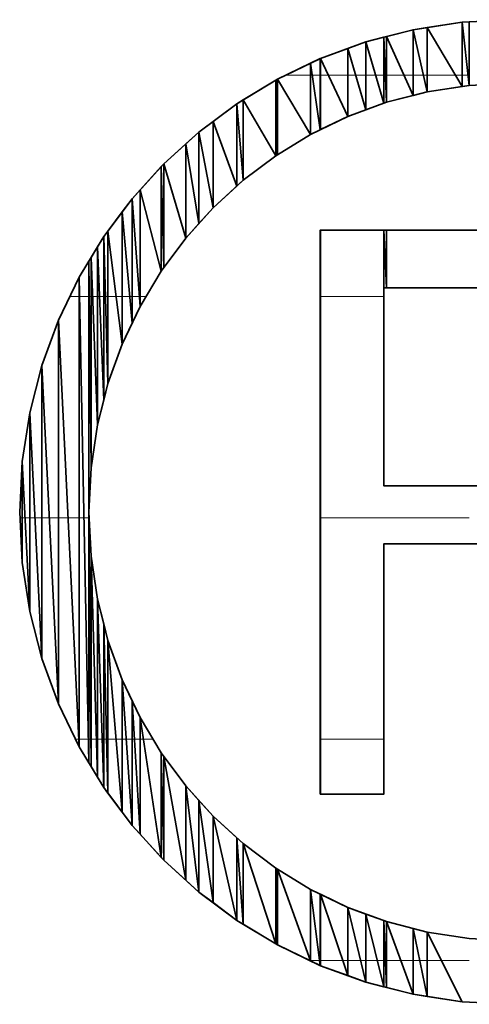
# Model space of a CAD drawing. Units: millimetres. Extents: x 59 to 11996, y 24 to 8424.
# Drawn here: x 8877 to 8891, y 370 to 401 of the extents above; entities that cross this region are included whole.
import ezdxf

# ---------------------------------------------------------------- set-up
doc = ezdxf.new("R2010")
doc.units = ezdxf.units.MM
doc.header["$MEASUREMENT"] = 0
doc.layers.add('(1) Shape lines', color=7, linetype='Continuous', lineweight=35)
doc.layers.add('(9) Sheet', color=7, linetype='Continuous', lineweight=35)

# ---------------------------------------------------------------- blocks, each defined once
blk = doc.blocks.new('HATCH_1392_57d5a7fe-4467-443d-8ab3-4a61f87da753')
at = {"layer": '(1) Shape lines', "color": 0, "lineweight": 9}
blk.add_line((8876.999, 385), (8876.928, 385), dxfattribs=at)
blk = doc.blocks.new('HATCH_1395_92eea644-c1e9-41ce-a518-7a7143fd218b')
at = {"layer": '(1) Shape lines', "color": 0, "lineweight": 9}
blk.add_line((8877.087, 385), (8876.999, 385), dxfattribs=at)
blk = doc.blocks.new('HATCH_1396_78d6d175-173d-497e-8ce2-b581fae769a6')
at = {"layer": '(1) Shape lines', "color": 0, "lineweight": 9}
blk.add_line((8877.234, 385), (8877.087, 385), dxfattribs=at)
blk = doc.blocks.new('HATCH_1399_3e19f17b-d4cf-4cca-8ca2-fceeac3ecf48')
at = {"layer": '(1) Shape lines', "color": 0, "lineweight": 9}
blk.add_line((8877.398, 385), (8877.234, 385), dxfattribs=at)
blk = doc.blocks.new('HATCH_1400_5052fad3-3413-44cc-ac1a-9b94c56aa58a')
at = {"layer": '(1) Shape lines', "color": 0, "lineweight": 9}
blk.add_line((8877.617, 385), (8877.398, 385), dxfattribs=at)
blk = doc.blocks.new('HATCH_1403_95367d01-902a-4120-a513-fc0badb350a5')
at = {"layer": '(1) Shape lines', "color": 0, "lineweight": 9}
blk.add_line((8877.853, 385), (8877.617, 385), dxfattribs=at)
blk = doc.blocks.new('HATCH_1404_22d2e49a-fae8-48f9-92ca-a1f39de4cb47')
at = {"layer": '(1) Shape lines', "color": 0, "lineweight": 9}
blk.add_line((8878.14, 385), (8877.853, 385), dxfattribs=at)
blk = doc.blocks.new('HATCH_1407_243114fa-8d89-49de-b8a7-c376fe735fa0')
at = {"layer": '(1) Shape lines', "color": 0, "lineweight": 9}
for p, q in [((8878.443, 385), (8878.14, 385)), ((8878.783, 378), (8878.679, 378))]:
    blk.add_line(p, q, dxfattribs=at)
blk = doc.blocks.new('HATCH_1408_97bf9c6c-2263-4f2c-b494-8520dc9586b9')
at = {"layer": '(1) Shape lines', "color": 0, "lineweight": 9}
for p, q in [((8878.794, 392), (8878.499, 392)), ((8878.794, 385), (8878.443, 385)), ((8878.794, 378), (8878.783, 378))]:
    blk.add_line(p, q, dxfattribs=at)
blk = doc.blocks.new('HATCH_1411_455ba635-4d5b-4496-9df1-3a2a49dd7c90')
at = {"layer": '(1) Shape lines', "color": 0, "lineweight": 9}
for p, q in [((8878.807, 392), (8878.794, 392)), ((8878.948, 385), (8878.794, 385)), ((8879.088, 378), (8878.794, 378))]:
    blk.add_line(p, q, dxfattribs=at)
blk = doc.blocks.new('HATCH_1412_3801ab4c-c44a-4126-b2c0-7100c5538250')
at = {"layer": '(1) Shape lines', "color": 0, "lineweight": 9}
for p, q in [((8879.103, 392), (8878.807, 392)), ((8879.103, 385), (8878.948, 385)), ((8879.103, 378), (8879.088, 378))]:
    blk.add_line(p, q, dxfattribs=at)
blk = doc.blocks.new('HATCH_1413_6a37f7bd-c485-4d9d-aaa7-8a2578bbc505')
at = {"layer": '(1) Shape lines', "color": 0, "lineweight": 9}
for p, q in [((8879.105, 385), (8879.103, 385)), ((8879.165, 378), (8879.103, 378))]:
    blk.add_line(p, q, dxfattribs=at)
blk = doc.blocks.new('HATCH_1414_2bfc4144-3004-463e-afbc-8e616415f385')
at = {"layer": '(1) Shape lines', "color": 0, "lineweight": 9}
for p, q in [((8879.113, 385), (8879.105, 385)), ((8879.172, 378), (8879.165, 378))]:
    blk.add_line(p, q, dxfattribs=at)
blk = doc.blocks.new('HATCH_1415_649bed82-89c2-4af5-aded-f8e6dc83d7b8')
at = {"layer": '(1) Shape lines', "color": 0, "lineweight": 9}
blk.add_line((8879.115, 392), (8879.103, 392), dxfattribs=at)
blk = doc.blocks.new('HATCH_1416_49e65ee3-ece4-4370-a6f1-9ee9f2c83a38')
at = {"layer": '(1) Shape lines', "color": 0, "lineweight": 9}
blk.add_line((8879.172, 392), (8879.115, 392), dxfattribs=at)
blk = doc.blocks.new('HATCH_1421_e0309e75-c6b8-49bd-a9de-bdb17f65c607')
at = {"layer": '(1) Shape lines', "color": 0, "lineweight": 9}
blk.add_line((8879.341, 378), (8879.172, 378), dxfattribs=at)
blk = doc.blocks.new('HATCH_1422_2d20a309-a41b-4863-83b0-dae88d4ad451')
at = {"layer": '(1) Shape lines', "color": 0, "lineweight": 9}
blk.add_line((8879.375, 378), (8879.341, 378), dxfattribs=at)
blk = doc.blocks.new('HATCH_1423_d23fce61-dcb9-4b03-b164-cdc0a7e99c69')
at = {"layer": '(1) Shape lines', "color": 0, "lineweight": 9}
blk.add_line((8879.22, 392), (8879.172, 392), dxfattribs=at)
blk = doc.blocks.new('HATCH_1424_d85f6343-3e26-41cb-b88e-3984cd8f263e')
at = {"layer": '(1) Shape lines', "color": 0, "lineweight": 9}
blk.add_line((8879.375, 392), (8879.22, 392), dxfattribs=at)
blk = doc.blocks.new('HATCH_1429_ba7e4419-bc3b-4981-9bc6-1fe6d5a1d3a1')
at = {"layer": '(1) Shape lines', "color": 0, "lineweight": 9}
blk.add_line((8879.523, 378), (8879.375, 378), dxfattribs=at)
blk = doc.blocks.new('HATCH_1430_33badc9b-507e-40f5-8d94-6c8b00d55b76')
at = {"layer": '(1) Shape lines', "color": 0, "lineweight": 9}
blk.add_line((8879.573, 378), (8879.523, 378), dxfattribs=at)
blk = doc.blocks.new('HATCH_1431_a3a899c5-c122-4829-8c22-637cd8a54a83')
at = {"layer": '(1) Shape lines', "color": 0, "lineweight": 9}
blk.add_line((8879.44, 392), (8879.375, 392), dxfattribs=at)
blk = doc.blocks.new('HATCH_1432_12ca2e7c-6bb6-4e10-8a9c-ba36cebbd63c')
at = {"layer": '(1) Shape lines', "color": 0, "lineweight": 9}
blk.add_line((8879.573, 392), (8879.44, 392), dxfattribs=at)
blk = doc.blocks.new('HATCH_1437_096ae6f4-1976-4c3b-8170-5014ad9dee6c')
at = {"layer": '(1) Shape lines', "color": 0, "lineweight": 9}
blk.add_line((8879.663, 378), (8879.573, 378), dxfattribs=at)
blk = doc.blocks.new('HATCH_1438_220b5a74-34ea-4120-854f-1975f7a3b213')
at = {"layer": '(1) Shape lines', "color": 0, "lineweight": 9}
blk.add_line((8879.705, 378), (8879.663, 378), dxfattribs=at)
blk = doc.blocks.new('HATCH_1439_3ae0ba29-339e-4bba-a398-90a7d4326840')
at = {"layer": '(1) Shape lines', "color": 0, "lineweight": 9}
blk.add_line((8879.627, 392), (8879.573, 392), dxfattribs=at)
blk = doc.blocks.new('HATCH_1440_cb0e9b19-9555-4163-8b70-85403ccd47d5')
at = {"layer": '(1) Shape lines', "color": 0, "lineweight": 9}
blk.add_line((8879.705, 392), (8879.627, 392), dxfattribs=at)
blk = doc.blocks.new('HATCH_1445_eaa05bb3-fbe8-4e6b-9383-4284f6b26da3')
at = {"layer": '(1) Shape lines', "color": 0, "lineweight": 9}
blk.add_line((8879.965, 378), (8879.705, 378), dxfattribs=at)
blk = doc.blocks.new('HATCH_1446_f871c5aa-2c57-424e-924d-1ec7dbcfc3f5')
at = {"layer": '(1) Shape lines', "color": 0, "lineweight": 9}
blk.add_line((8880.156, 378), (8879.965, 378), dxfattribs=at)
blk = doc.blocks.new('HATCH_1447_668aae42-a3f3-41f4-aabc-d9c01281e4c2')
at = {"layer": '(1) Shape lines', "color": 0, "lineweight": 9}
blk.add_line((8879.967, 392), (8879.705, 392), dxfattribs=at)
blk = doc.blocks.new('HATCH_1448_a24250dc-3132-4475-bf8b-cd89acd85c72')
at = {"layer": '(1) Shape lines', "color": 0, "lineweight": 9}
blk.add_line((8880.156, 392), (8879.967, 392), dxfattribs=at)
blk = doc.blocks.new('HATCH_1453_c41cfad7-162f-482a-a7d8-a31581620fdf')
at = {"layer": '(1) Shape lines', "color": 0, "lineweight": 9}
blk.add_line((8880.283, 378), (8880.156, 378), dxfattribs=at)
blk = doc.blocks.new('HATCH_1454_24784bc2-4b6e-49a1-9c90-6d4d057f3ae8')
at = {"layer": '(1) Shape lines', "color": 0, "lineweight": 9}
blk.add_line((8880.469, 378), (8880.283, 378), dxfattribs=at)
blk = doc.blocks.new('HATCH_1455_a1c19a8e-80f9-479f-b8ee-95b55894b81f')
at = {"layer": '(1) Shape lines', "color": 0, "lineweight": 9}
blk.add_line((8880.394, 392), (8880.156, 392), dxfattribs=at)
blk = doc.blocks.new('HATCH_1456_8d26b3f4-94f8-46cc-9857-1ada715407cb')
at = {"layer": '(1) Shape lines', "color": 0, "lineweight": 9}
blk.add_line((8880.469, 392), (8880.394, 392), dxfattribs=at)
blk = doc.blocks.new('HATCH_1461_88d7126b-fcbf-4df6-9d23-a7122d33773e')
at = {"layer": '(1) Shape lines', "color": 0, "lineweight": 9}
blk.add_line((8880.541, 378), (8880.469, 378), dxfattribs=at)
blk = doc.blocks.new('HATCH_1462_7ae97dcf-3327-4f3c-b4b5-05510301cbe0')
at = {"layer": '(1) Shape lines', "color": 0, "lineweight": 9}
blk.add_line((8880.719, 378), (8880.541, 378), dxfattribs=at)
blk = doc.blocks.new('HATCH_1463_6e08906d-c761-4c0e-8055-8f31a8b4f2f6')
at = {"layer": '(1) Shape lines', "color": 0, "lineweight": 9}
blk.add_line((8880.696, 392), (8880.469, 392), dxfattribs=at)
blk = doc.blocks.new('HATCH_1464_b5bc5017-28da-465c-bd4b-5e89be2a823c')
at = {"layer": '(1) Shape lines', "color": 0, "lineweight": 9}
blk.add_line((8880.719, 392), (8880.696, 392), dxfattribs=at)
blk = doc.blocks.new('HATCH_1469_61525f83-fd55-4436-b83b-c185cb49607b')
at = {"layer": '(1) Shape lines', "color": 0, "lineweight": 9}
blk.add_line((8880.824, 378), (8880.719, 378), dxfattribs=at)
blk = doc.blocks.new('HATCH_1470_dd958ce8-9ee2-4b27-a12b-132670f6172b')
at = {"layer": '(1) Shape lines', "color": 0, "lineweight": 9}
blk.add_line((8881.133, 378), (8880.824, 378), dxfattribs=at)
blk = doc.blocks.new('HATCH_1471_764c9ecd-ebda-40ec-af9a-bf4fedfe0166')
at = {"layer": '(1) Shape lines', "color": 0, "lineweight": 9}
blk.add_line((8880.907, 392), (8880.719, 392), dxfattribs=at)
blk = doc.blocks.new('HATCH_1541_98bdc139-cebd-428d-b17c-1c16e7a45501')
at = {"layer": '(1) Shape lines', "color": 0, "lineweight": 9}
blk.add_line((8886.106, 371), (8886.089, 371), dxfattribs=at)
blk = doc.blocks.new('HATCH_1542_43eb3bcd-b0b0-4703-a96b-c95e1b915ccf')
at = {"layer": '(1) Shape lines', "color": 0, "lineweight": 9}
blk.add_line((8886.109, 371), (8886.106, 371), dxfattribs=at)
blk = doc.blocks.new('HATCH_1544_c01d35de-9630-4c45-9c27-0a8c6c93a78f')
at = {"layer": '(1) Shape lines', "color": 0, "lineweight": 9}
blk.add_line((8886.109, 399), (8885.309, 399), dxfattribs=at)
blk = doc.blocks.new('HATCH_1549_3e7b1026-b5bc-4cd4-a840-8c7b865df2de')
at = {"layer": '(1) Shape lines', "color": 0, "lineweight": 9}
blk.add_line((8886.391, 371), (8886.109, 371), dxfattribs=at)
blk = doc.blocks.new('HATCH_1550_408e5af0-194d-4def-8268-390d08d647e5')
at = {"layer": '(1) Shape lines', "color": 0, "lineweight": 9}
blk.add_line((8886.41, 371), (8886.391, 371), dxfattribs=at)
blk = doc.blocks.new('HATCH_1551_b0f4b9c4-ea69-412b-8564-aafe18438a59')
at = {"layer": '(1) Shape lines', "color": 0, "lineweight": 9}
blk.add_line((8886.164, 399), (8886.109, 399), dxfattribs=at)
blk = doc.blocks.new('HATCH_1552_831357f1-40d4-43ae-9a3c-9143dcc3be49')
at = {"layer": '(1) Shape lines', "color": 0, "lineweight": 9}
blk.add_line((8886.41, 399), (8886.164, 399), dxfattribs=at)
blk = doc.blocks.new('HATCH_1553_365950eb-f1e9-47b8-a7f0-242b94093010')
at = {"layer": '(1) Shape lines', "color": 0, "lineweight": 9}
blk.add_line((8886.42, 371), (8886.41, 371), dxfattribs=at)
blk = doc.blocks.new('HATCH_1554_409ef9c1-a1cb-4df2-b89c-88fc2e57dabc')
at = {"layer": '(1) Shape lines', "color": 0, "lineweight": 9}
blk.add_line((8886.421, 371), (8886.42, 371), dxfattribs=at)
blk = doc.blocks.new('HATCH_1555_8ba9b1ae-2799-4afc-807e-7a78d0fa02ba')
at = {"layer": '(1) Shape lines', "color": 0, "lineweight": 9}
for p, q in [((8886.412, 392), (8886.41, 392)), ((8886.416, 385), (8886.41, 385)), ((8886.42, 378), (8886.41, 378))]:
    blk.add_line(p, q, dxfattribs=at)
blk = doc.blocks.new('HATCH_1556_27e1d132-8aea-4fbd-a8ca-81d3e6e414b5')
at = {"layer": '(1) Shape lines', "color": 0, "lineweight": 9}
for p, q in [((8886.421, 392), (8886.412, 392)), ((8886.421, 385), (8886.416, 385)), ((8886.421, 378), (8886.42, 378))]:
    blk.add_line(p, q, dxfattribs=at)
blk = doc.blocks.new('HATCH_1557_984a81a3-4227-42b3-98e6-5e4284460559')
at = {"layer": '(1) Shape lines', "color": 0, "lineweight": 9}
blk.add_line((8886.413, 399), (8886.41, 399), dxfattribs=at)
blk = doc.blocks.new('HATCH_1558_e3280db1-0341-4866-8fbe-ec896cec88fe')
at = {"layer": '(1) Shape lines', "color": 0, "lineweight": 9}
blk.add_line((8886.421, 399), (8886.413, 399), dxfattribs=at)
blk = doc.blocks.new('HATCH_1565_6adeb923-bc9f-4c3e-a40b-3e67627b1dd1')
at = {"layer": '(1) Shape lines', "color": 0, "lineweight": 9}
blk.add_line((8887.121, 371), (8886.421, 371), dxfattribs=at)
blk = doc.blocks.new('HATCH_1566_23006faa-f86c-430e-86f2-bb159986ff35')
at = {"layer": '(1) Shape lines', "color": 0, "lineweight": 9}
blk.add_line((8887.279, 371), (8887.121, 371), dxfattribs=at)
blk = doc.blocks.new('HATCH_1567_e42ce390-ca9d-4cb1-875b-46f248da19bf')
at = {"layer": '(1) Shape lines', "color": 0, "lineweight": 9}
for p, q in [((8886.522, 392), (8886.421, 392)), ((8886.859, 385), (8886.421, 385)), ((8887.196, 378), (8886.421, 378))]:
    blk.add_line(p, q, dxfattribs=at)
blk = doc.blocks.new('HATCH_1568_f7f5d12f-935b-47a3-a290-01f0fcdf1f36')
at = {"layer": '(1) Shape lines', "color": 0, "lineweight": 9}
for p, q in [((8887.279, 392), (8886.522, 392)), ((8887.279, 385), (8886.859, 385)), ((8887.279, 378), (8887.196, 378))]:
    blk.add_line(p, q, dxfattribs=at)
blk = doc.blocks.new('HATCH_1569_01bd05d9-8aef-474e-b1a9-9b846d5acb9a')
at = {"layer": '(1) Shape lines', "color": 0, "lineweight": 9}
blk.add_line((8886.67, 399), (8886.421, 399), dxfattribs=at)
blk = doc.blocks.new('HATCH_1570_7c898e84-8244-4090-bc10-a34d8c889f82')
at = {"layer": '(1) Shape lines', "color": 0, "lineweight": 9}
blk.add_line((8887.279, 399), (8886.67, 399), dxfattribs=at)
blk = doc.blocks.new('HATCH_1577_ad6bb7bd-b4a7-4462-8744-5ac56b2a1453')
at = {"layer": '(1) Shape lines', "color": 0, "lineweight": 9}
blk.add_line((8887.687, 371), (8887.279, 371), dxfattribs=at)
blk = doc.blocks.new('HATCH_1578_f791139a-ce56-4f30-8b46-76b15b3c2d8e')
at = {"layer": '(1) Shape lines', "color": 0, "lineweight": 9}
blk.add_line((8887.852, 371), (8887.687, 371), dxfattribs=at)
blk = doc.blocks.new('HATCH_1579_aebafc7c-d0b6-4956-9b6e-7b0b0f435dc3')
at = {"layer": '(1) Shape lines', "color": 0, "lineweight": 9}
for p, q in [((8887.347, 392), (8887.279, 392)), ((8887.571, 385), (8887.279, 385)), ((8887.796, 378), (8887.279, 378))]:
    blk.add_line(p, q, dxfattribs=at)
blk = doc.blocks.new('HATCH_1580_ee338b83-3d5c-4450-8226-f59af537b69e')
at = {"layer": '(1) Shape lines', "color": 0, "lineweight": 9}
for p, q in [((8887.852, 392), (8887.347, 392)), ((8887.852, 385), (8887.571, 385)), ((8887.852, 378), (8887.796, 378))]:
    blk.add_line(p, q, dxfattribs=at)
blk = doc.blocks.new('HATCH_1581_eee9ff4f-c6a3-4507-93cb-168acc4bb187')
at = {"layer": '(1) Shape lines', "color": 0, "lineweight": 9}
blk.add_line((8887.529, 399), (8887.279, 399), dxfattribs=at)
blk = doc.blocks.new('HATCH_1582_0276fcdd-1b01-47a5-85f6-f9d316aa0c34')
at = {"layer": '(1) Shape lines', "color": 0, "lineweight": 9}
blk.add_line((8887.852, 399), (8887.529, 399), dxfattribs=at)
blk = doc.blocks.new('HATCH_1589_82a7cdcc-42bd-4ce8-a942-ec7a3e8a112c')
at = {"layer": '(1) Shape lines', "color": 0, "lineweight": 9}
blk.add_line((8888.217, 371), (8887.852, 371), dxfattribs=at)
blk = doc.blocks.new('HATCH_1590_b387002a-e18e-43f9-8824-5a41e4fb6ec7')
at = {"layer": '(1) Shape lines', "color": 0, "lineweight": 9}
blk.add_line((8888.422, 371), (8888.217, 371), dxfattribs=at)
blk = doc.blocks.new('HATCH_1591_9598079b-69d3-47c6-8514-4128ec81a20f')
at = {"layer": '(1) Shape lines', "color": 0, "lineweight": 9}
for p, q in [((8887.919, 392), (8887.852, 392)), ((8888.143, 385), (8887.852, 385)), ((8888.366, 378), (8887.852, 378))]:
    blk.add_line(p, q, dxfattribs=at)
blk = doc.blocks.new('HATCH_1592_95d5be41-b92e-4771-852e-587cb2597048')
at = {"layer": '(1) Shape lines', "color": 0, "lineweight": 9}
for p, q in [((8888.422, 392), (8887.919, 392)), ((8888.422, 385), (8888.143, 385)), ((8888.422, 378), (8888.366, 378))]:
    blk.add_line(p, q, dxfattribs=at)
blk = doc.blocks.new('HATCH_1593_1b46cd67-45b5-4c8b-a339-fe9cea2981e6')
at = {"layer": '(1) Shape lines', "color": 0, "lineweight": 9}
blk.add_line((8888.162, 399), (8887.852, 399), dxfattribs=at)
blk = doc.blocks.new('HATCH_1594_3aa9a7d8-ebb1-4879-99df-7bcbb971d9f1')
at = {"layer": '(1) Shape lines', "color": 0, "lineweight": 9}
blk.add_line((8888.422, 399), (8888.162, 399), dxfattribs=at)
blk = doc.blocks.new('HATCH_1595_b2b66bbf-c6f6-439a-b8f8-8fdab95bcfce')
at = {"layer": '(1) Shape lines', "color": 0, "lineweight": 9}
blk.add_line((8888.474, 371), (8888.422, 371), dxfattribs=at)
blk = doc.blocks.new('HATCH_1596_df57ab35-74cb-491f-8656-0e36e3d6ec24')
at = {"layer": '(1) Shape lines', "color": 0, "lineweight": 9}
blk.add_line((8888.509, 371), (8888.474, 371), dxfattribs=at)
blk = doc.blocks.new('HATCH_1597_a9213bbc-1e0b-45ae-84d8-66f5b7ebbfe7')
at = {"layer": '(1) Shape lines', "color": 0, "lineweight": 9}
blk.add_line((8888.47, 385), (8888.422, 385), dxfattribs=at)
blk = doc.blocks.new('HATCH_1598_4ac3de66-ca49-46b2-bd00-661e3e7bf26a')
at = {"layer": '(1) Shape lines', "color": 0, "lineweight": 9}
blk.add_line((8888.509, 385), (8888.47, 385), dxfattribs=at)
blk = doc.blocks.new('HATCH_1601_92c47896-4b4f-44b9-afe3-71f9ccfb89a5')
at = {"layer": '(1) Shape lines', "color": 0, "lineweight": 9}
blk.add_line((8888.473, 399), (8888.422, 399), dxfattribs=at)
blk = doc.blocks.new('HATCH_1602_b6696e7a-21cc-4de5-8bd2-6be9f60ab2b7')
at = {"layer": '(1) Shape lines', "color": 0, "lineweight": 9}
blk.add_line((8888.509, 399), (8888.473, 399), dxfattribs=at)
blk = doc.blocks.new('HATCH_1611_208ee375-3258-4776-81ee-7e571f2737b5')
at = {"layer": '(1) Shape lines', "color": 0, "lineweight": 9}
blk.add_line((8888.957, 371), (8888.509, 371), dxfattribs=at)
blk = doc.blocks.new('HATCH_1612_d77834bc-90d6-4209-aa53-509ce56ab5aa')
at = {"layer": '(1) Shape lines', "color": 0, "lineweight": 9}
blk.add_line((8889.345, 371), (8888.957, 371), dxfattribs=at)
blk = doc.blocks.new('HATCH_1613_cd2be0e4-53f4-4cdf-aef8-d94916db6fbc')
at = {"layer": '(1) Shape lines', "color": 0, "lineweight": 9}
blk.add_line((8888.972, 385), (8888.509, 385), dxfattribs=at)
blk = doc.blocks.new('HATCH_1614_02f646b8-70b0-4b8b-858a-ac20fef697d9')
at = {"layer": '(1) Shape lines', "color": 0, "lineweight": 9}
blk.add_line((8889.345, 385), (8888.972, 385), dxfattribs=at)
blk = doc.blocks.new('HATCH_1617_23a9d17e-ca2c-425c-a095-426654476407')
at = {"layer": '(1) Shape lines', "color": 0, "lineweight": 9}
blk.add_line((8889.059, 399), (8888.509, 399), dxfattribs=at)
blk = doc.blocks.new('HATCH_1618_85b376c3-60df-49f9-8dc4-c292afead511')
at = {"layer": '(1) Shape lines', "color": 0, "lineweight": 9}
blk.add_line((8889.345, 399), (8889.059, 399), dxfattribs=at)
blk = doc.blocks.new('HATCH_1627_b1508e4d-eeb9-42a1-b31a-42ea2ee7cd2e')
at = {"layer": '(1) Shape lines', "color": 0, "lineweight": 9}
blk.add_line((8889.556, 371), (8889.345, 371), dxfattribs=at)
blk = doc.blocks.new('HATCH_1628_42dfdc3c-c724-4a6e-bdcc-65d5a93558d4')
at = {"layer": '(1) Shape lines', "color": 0, "lineweight": 9}
blk.add_line((8889.791, 371), (8889.556, 371), dxfattribs=at)
blk = doc.blocks.new('HATCH_1629_83abbded-934c-4848-990e-f0b273758b8f')
at = {"layer": '(1) Shape lines', "color": 0, "lineweight": 9}
blk.add_line((8889.592, 385), (8889.345, 385), dxfattribs=at)
blk = doc.blocks.new('HATCH_1630_b16cd853-505d-4344-8873-a202f7d6eef7')
at = {"layer": '(1) Shape lines', "color": 0, "lineweight": 9}
blk.add_line((8889.791, 385), (8889.592, 385), dxfattribs=at)
blk = doc.blocks.new('HATCH_1633_bbf21efa-1e02-49ac-9a07-b88266c01555')
at = {"layer": '(1) Shape lines', "color": 0, "lineweight": 9}
blk.add_line((8889.673, 399), (8889.345, 399), dxfattribs=at)
blk = doc.blocks.new('HATCH_1634_1950223d-4eb8-420d-bc1a-18e7dfb703e6')
at = {"layer": '(1) Shape lines', "color": 0, "lineweight": 9}
blk.add_line((8889.791, 399), (8889.673, 399), dxfattribs=at)
blk = doc.blocks.new('HATCH_1643_8d5d4990-dd54-43a7-9797-2828b629ef4a')
at = {"layer": '(1) Shape lines', "color": 0, "lineweight": 9}
blk.add_line((8890.242, 371), (8889.791, 371), dxfattribs=at)
blk = doc.blocks.new('HATCH_1644_fcfadab0-dc44-41ec-b51f-d3ac13606918')
at = {"layer": '(1) Shape lines', "color": 0, "lineweight": 9}
blk.add_line((8890.893, 371), (8890.242, 371), dxfattribs=at)
blk = doc.blocks.new('HATCH_1645_278cf52c-772c-4b57-9822-ac254faeeaa1')
at = {"layer": '(1) Shape lines', "color": 0, "lineweight": 9}
blk.add_line((8890.402, 385), (8889.791, 385), dxfattribs=at)
blk = doc.blocks.new('HATCH_1646_018d3898-7fc3-42ef-a8f6-503c302f47bf')
at = {"layer": '(1) Shape lines', "color": 0, "lineweight": 9}
blk.add_line((8890.893, 385), (8890.402, 385), dxfattribs=at)
blk = doc.blocks.new('HATCH_1649_d11d3d94-d34f-470d-883c-230b763446c2')
at = {"layer": '(1) Shape lines', "color": 0, "lineweight": 9}
blk.add_line((8890.684, 399), (8889.791, 399), dxfattribs=at)
blk = doc.blocks.new('HATCH_1650_1ede07eb-7046-420f-824b-195a599b1848')
at = {"layer": '(1) Shape lines', "color": 0, "lineweight": 9}
blk.add_line((8890.893, 399), (8890.684, 399), dxfattribs=at)
blk = doc.blocks.new('HATCH_1659_2e512abe-6cdf-4468-aa4f-a984a6df1a87')
at = {"layer": '(1) Shape lines', "color": 0, "lineweight": 9}
blk.add_line((8890.974, 371), (8890.893, 371), dxfattribs=at)
blk = doc.blocks.new('HATCH_1660_9a8dce63-860e-449e-a753-2816c25e3c5a')
at = {"layer": '(1) Shape lines', "color": 0, "lineweight": 9}
blk.add_line((8891.12, 371), (8890.974, 371), dxfattribs=at)
blk = doc.blocks.new('HATCH_1661_67d58a89-67a9-4035-9993-2524c54845c3')
at = {"layer": '(1) Shape lines', "color": 0, "lineweight": 9}
blk.add_line((8891.019, 385), (8890.893, 385), dxfattribs=at)
blk = doc.blocks.new('HATCH_1662_31b59a38-0774-46e0-8d5c-144d2db3124d')
at = {"layer": '(1) Shape lines', "color": 0, "lineweight": 9}
blk.add_line((8891.12, 385), (8891.019, 385), dxfattribs=at)
blk = doc.blocks.new('HATCH_1665_ae4d8c7e-465e-45e9-af85-96a181ffe7be')
at = {"layer": '(1) Shape lines', "color": 0, "lineweight": 9}
blk.add_line((8891.083, 399), (8890.893, 399), dxfattribs=at)
blk = doc.blocks.new('HATCH_1666_e0d945c5-ac8d-40e7-b257-3e1fb615da26')
at = {"layer": '(1) Shape lines', "color": 0, "lineweight": 9}
blk.add_line((8891.12, 399), (8891.083, 399), dxfattribs=at)
blk = doc.blocks.new('GROUP_0_9d86d7f2-e05a-43ea-9f06-0863f5304fae')
at = {"layer": '(9) Sheet', "color": 7, "linetype": 'Continuous', "lineweight": 35, "ltscale": 20}
for points in [[(8892.488, 400.757), (8890.893, 400.677), (8889.345, 400.441), (8887.852, 400.058), (8886.421, 399.535), (8885.059, 398.88), (8883.776, 398.101), (8882.578, 397.205), (8881.473, 396.201), (8880.469, 395.096), (8879.573, 393.898), (8878.794, 392.614), (8878.14, 391.253), (8877.617, 389.822), (8877.234, 388.329), (8876.999, 386.782), (8876.918, 385.188), (8876.999, 383.594), (8877.234, 382.046), (8877.617, 380.552), (8878.14, 379.121), (8878.794, 377.76), (8879.573, 376.476), (8880.469, 375.278), (8881.473, 374.173), (8882.578, 373.169), (8883.776, 372.274), (8885.059, 371.495), (8886.421, 370.84), (8887.852, 370.318), (8889.345, 369.935), (8890.893, 369.699), (8892.488, 369.619)], [(8892.488, 371.63), (8891.12, 371.699), (8889.791, 371.902), (8888.509, 372.233), (8887.279, 372.684), (8886.109, 373.25), (8885.006, 373.925), (8883.975, 374.7), (8883.025, 375.571), (8882.161, 376.531), (8881.39, 377.573), (8880.719, 378.69), (8880.156, 379.877), (8879.705, 381.127), (8879.375, 382.433), (8879.172, 383.789), (8879.103, 385.188), (8879.172, 386.587), (8879.375, 387.943), (8879.705, 389.25), (8880.156, 390.5), (8880.719, 391.687), (8881.39, 392.805), (8882.161, 393.847), (8883.025, 394.807), (8883.975, 395.678), (8885.006, 396.455), (8886.109, 397.129), (8887.279, 397.696), (8888.509, 398.148), (8889.791, 398.478), (8891.12, 398.681), (8892.488, 398.751)], [(8893.269, 394.101), (8886.41, 394.101), (8886.41, 376.265), (8888.422, 376.265), (8888.422, 384.185), (8892.227, 384.185)], [(8892.835, 386.013), (8888.422, 386.013), (8888.422, 392.278), (8892.835, 392.278)]]:
    blk.add_lwpolyline(points, dxfattribs=at)
at = {"layer": '(9) Sheet', "color": 154, "linetype": 'Continuous', "lineweight": 35, "ltscale": 20}
for points in [[(8889.345, 398.363), (8888.509, 400.227), (8889.345, 400.441)], [(8889.791, 398.478), (8889.345, 400.441), (8889.791, 400.509)], [(8889.345, 398.363), (8889.345, 400.441), (8889.345, 398.363)], [(8889.345, 398.363), (8889.345, 400.441), (8889.345, 400.441)], [(8889.345, 398.363), (8889.345, 400.441), (8889.791, 398.478)], [(8890.893, 398.647), (8889.791, 400.509), (8890.893, 400.677)], [(8889.791, 398.478), (8889.791, 400.509), (8889.791, 398.478)], [(8889.791, 398.478), (8889.791, 400.509), (8889.791, 400.509)], [(8889.791, 398.478), (8889.791, 400.509), (8890.893, 398.647)], [(8891.12, 398.681), (8890.893, 400.677), (8891.12, 400.688)], [(8890.893, 398.647), (8890.893, 400.677), (8890.893, 398.647)], [(8890.893, 398.647), (8890.893, 400.677), (8890.893, 400.677)], [(8890.893, 398.647), (8890.893, 400.677), (8891.12, 398.681)], [(8891.12, 398.681), (8891.12, 400.688), (8891.12, 398.681)], [(8891.12, 398.681), (8891.12, 400.688), (8891.12, 400.688)], [(8888.422, 398.116), (8887.852, 400.058), (8888.422, 400.204)], [(8888.509, 398.148), (8888.422, 400.204), (8888.509, 400.227)], [(8888.422, 398.116), (8888.422, 400.204), (8888.509, 398.148)], [(8888.509, 398.148), (8888.509, 400.227), (8888.509, 398.148)], [(8888.509, 398.148), (8888.509, 400.227), (8888.509, 400.227)], [(8888.509, 398.148), (8888.509, 400.227), (8889.345, 398.363)], [(8887.279, 397.696), (8886.421, 399.535), (8887.279, 399.849)], [(8887.852, 397.906), (8887.279, 399.849), (8887.852, 400.058)], [(8887.279, 397.696), (8887.279, 399.849), (8887.279, 397.696)], [(8887.279, 397.696), (8887.279, 399.849), (8887.279, 399.849)], [(8887.279, 397.696), (8887.279, 399.849), (8887.852, 397.906)], [(8887.852, 397.906), (8887.852, 400.058), (8887.852, 397.906)], [(8887.852, 397.906), (8887.852, 400.058), (8887.852, 400.058)], [(8887.852, 397.906), (8887.852, 400.058), (8888.422, 398.116)], [(8886.41, 397.275), (8886.109, 399.385), (8886.41, 399.53)], [(8886.421, 397.28), (8886.41, 399.53), (8886.421, 399.535)], [(8886.41, 397.275), (8886.41, 399.53), (8886.421, 397.28)], [(8886.421, 397.28), (8886.421, 399.535), (8886.421, 397.28)], [(8886.421, 397.28), (8886.421, 399.535), (8886.421, 399.535)], [(8886.421, 397.28), (8886.421, 399.535), (8887.279, 397.696)], [(8886.109, 397.129), (8885.059, 398.88), (8886.109, 399.385)], [(8886.109, 397.129), (8886.109, 399.385), (8886.109, 397.129)], [(8886.109, 397.129), (8886.109, 399.385), (8886.109, 399.385)], [(8886.109, 397.129), (8886.109, 399.385), (8886.41, 397.275)], [(8885.059, 396.488), (8885.006, 398.847), (8885.059, 398.88)], [(8885.059, 396.488), (8885.059, 398.88), (8885.059, 396.488)], [(8885.059, 396.488), (8885.059, 398.88), (8885.059, 398.88)], [(8885.059, 396.488), (8885.059, 398.88), (8886.109, 397.129)], [(8885.006, 396.455), (8883.975, 398.222), (8885.006, 398.847)], [(8885.006, 396.455), (8885.006, 398.847), (8885.006, 396.455)], [(8885.006, 396.455), (8885.006, 398.847), (8885.006, 398.847)], [(8885.006, 396.455), (8885.006, 398.847), (8885.059, 396.488)], [(8883.776, 395.496), (8883.025, 397.539), (8883.776, 398.101)], [(8883.975, 395.678), (8883.776, 398.101), (8883.975, 398.222)], [(8883.776, 395.496), (8883.776, 398.101), (8883.776, 395.496)], [(8883.776, 395.496), (8883.776, 398.101), (8883.776, 398.101)], [(8883.776, 395.496), (8883.776, 398.101), (8883.975, 395.678)], [(8883.975, 395.678), (8883.975, 398.222), (8883.975, 395.678)], [(8883.975, 395.678), (8883.975, 398.222), (8883.975, 398.222)], [(8883.975, 395.678), (8883.975, 398.222), (8885.006, 396.455)], [(8883.025, 394.807), (8882.578, 397.205), (8883.025, 397.539)], [(8883.025, 394.807), (8883.025, 397.539), (8883.025, 394.807)], [(8883.025, 394.807), (8883.025, 397.539), (8883.025, 397.539)], [(8883.025, 394.807), (8883.025, 397.539), (8883.776, 395.496)], [(8882.578, 394.311), (8882.161, 396.826), (8882.578, 397.205)], [(8882.578, 394.311), (8882.578, 397.205), (8882.578, 394.311)], [(8882.578, 394.311), (8882.578, 397.205), (8882.578, 397.205)], [(8882.578, 394.311), (8882.578, 397.205), (8883.025, 394.807)], [(8882.161, 393.847), (8881.473, 396.201), (8882.161, 396.826)], [(8882.161, 393.847), (8882.161, 396.826), (8882.161, 393.847)], [(8882.161, 393.847), (8882.161, 396.826), (8882.161, 396.826)], [(8882.161, 393.847), (8882.161, 396.826), (8882.578, 394.311)], [(8881.39, 392.805), (8880.719, 395.372), (8881.39, 396.11)], [(8881.473, 392.917), (8881.39, 396.11), (8881.473, 396.201)], [(8881.39, 392.805), (8881.39, 396.11), (8881.39, 392.805)], [(8881.39, 392.805), (8881.39, 396.11), (8881.39, 396.11)], [(8881.39, 392.805), (8881.39, 396.11), (8881.473, 392.917)], [(8881.473, 392.917), (8881.473, 396.201), (8881.473, 392.917)], [(8881.473, 392.917), (8881.473, 396.201), (8881.473, 396.201)], [(8881.473, 392.917), (8881.473, 396.201), (8882.161, 393.847)], [(8880.719, 391.687), (8880.469, 395.096), (8880.719, 395.372)], [(8880.719, 391.687), (8880.719, 395.372), (8880.719, 391.687)], [(8880.719, 391.687), (8880.719, 395.372), (8880.719, 395.372)], [(8880.719, 391.687), (8880.719, 395.372), (8881.39, 392.805)], [(8880.469, 391.159), (8880.156, 394.677), (8880.469, 395.096)], [(8880.469, 391.159), (8880.469, 395.096), (8880.469, 391.159)], [(8880.469, 391.159), (8880.469, 395.096), (8880.469, 395.096)], [(8880.469, 391.159), (8880.469, 395.096), (8880.719, 391.687)], [(8880.156, 390.5), (8879.705, 394.074), (8880.156, 394.677)], [(8880.156, 390.5), (8880.156, 394.677), (8880.156, 390.5)], [(8880.156, 390.5), (8880.156, 394.677), (8880.156, 394.677)], [(8880.156, 390.5), (8880.156, 394.677), (8880.469, 391.159)], [(8879.705, 389.25), (8879.573, 393.898), (8879.705, 394.074)], [(8879.705, 389.25), (8879.705, 394.074), (8879.705, 389.25)], [(8879.705, 389.25), (8879.705, 394.074), (8879.705, 394.074)], [(8879.705, 389.25), (8879.705, 394.074), (8880.156, 390.5)], [(8886.41, 376.265), (8886.41, 394.101), (8886.421, 376.265)], [(8886.421, 376.265), (8886.41, 394.101), (8886.421, 394.101)], [(8886.421, 376.265), (8886.421, 394.101), (8886.421, 376.265)], [(8886.421, 376.265), (8886.421, 394.101), (8886.421, 394.101)], [(8888.422, 392.278), (8888.422, 394.101), (8888.509, 392.278)], [(8888.509, 392.278), (8888.422, 394.101), (8888.509, 394.101)], [(8888.509, 392.278), (8888.509, 394.101), (8888.509, 392.278)], [(8888.509, 392.278), (8888.509, 394.101), (8888.509, 394.101)], [(8879.573, 388.727), (8879.375, 393.571), (8879.573, 393.898)], [(8879.573, 388.727), (8879.573, 393.898), (8879.573, 388.727)], [(8879.573, 388.727), (8879.573, 393.898), (8879.573, 393.898)], [(8879.573, 388.727), (8879.573, 393.898), (8879.705, 389.25)], [(8879.375, 387.943), (8879.172, 393.237), (8879.375, 393.571)], [(8879.375, 387.943), (8879.375, 393.571), (8879.375, 387.943)], [(8879.375, 387.943), (8879.375, 393.571), (8879.375, 393.571)], [(8879.375, 387.943), (8879.375, 393.571), (8879.573, 388.727)], [(8879.103, 377.251), (8878.794, 392.614), (8879.103, 393.123)], [(8879.172, 386.587), (8879.103, 393.123), (8879.172, 393.237)], [(8879.103, 385.188), (8879.103, 393.123), (8879.172, 386.587)], [(8879.172, 386.587), (8879.172, 393.237), (8879.172, 386.587)], [(8879.172, 386.587), (8879.172, 393.237), (8879.172, 393.237)], [(8879.172, 386.587), (8879.172, 393.237), (8879.375, 387.943)], [(8878.794, 377.76), (8878.14, 391.253), (8878.794, 392.614)], [(8878.794, 377.76), (8878.794, 392.614), (8878.794, 377.76)], [(8878.794, 377.76), (8878.794, 392.614), (8878.794, 392.614)], [(8878.794, 377.76), (8878.794, 392.614), (8879.103, 377.251)], [(8878.14, 379.121), (8877.617, 389.822), (8878.14, 391.253)], [(8878.14, 379.121), (8878.14, 391.253), (8878.14, 379.121)], [(8878.14, 379.121), (8878.14, 391.253), (8878.14, 391.253)], [(8878.14, 379.121), (8878.14, 391.253), (8878.794, 377.76)], [(8877.617, 380.552), (8877.234, 388.329), (8877.617, 389.822)], [(8877.617, 380.552), (8877.617, 389.822), (8877.617, 380.552)], [(8877.617, 380.552), (8877.617, 389.822), (8877.617, 389.822)], [(8877.617, 380.552), (8877.617, 389.822), (8878.14, 379.121)], [(8877.234, 382.046), (8876.999, 386.782), (8877.234, 388.329)], [(8877.234, 382.046), (8877.234, 388.329), (8877.234, 382.046)], [(8877.234, 382.046), (8877.234, 388.329), (8877.234, 388.329)], [(8877.234, 382.046), (8877.234, 388.329), (8877.617, 380.552)], [(8876.999, 383.594), (8876.918, 385.188), (8876.999, 386.782)], [(8876.999, 383.594), (8876.999, 386.782), (8876.999, 383.594)], [(8876.999, 383.594), (8876.999, 386.782), (8876.999, 386.782)], [(8876.999, 383.594), (8876.999, 386.782), (8877.234, 382.046)], [(8879.103, 377.251), (8879.103, 385.188), (8879.172, 377.137)], [(8879.172, 377.137), (8879.103, 385.188), (8879.172, 383.789)], [(8879.172, 377.137), (8879.172, 383.789), (8879.172, 377.137)], [(8879.172, 377.137), (8879.172, 383.789), (8879.172, 383.789)], [(8879.172, 377.137), (8879.172, 383.789), (8879.375, 376.803)], [(8879.375, 376.803), (8879.172, 383.789), (8879.375, 382.433)], [(8879.375, 376.803), (8879.375, 382.433), (8879.375, 376.803)], [(8879.375, 376.803), (8879.375, 382.433), (8879.375, 382.433)], [(8879.375, 376.803), (8879.375, 382.433), (8879.573, 376.476)], [(8879.573, 376.476), (8879.375, 382.433), (8879.573, 381.649)], [(8879.573, 376.476), (8879.573, 381.649), (8879.573, 376.476)], [(8879.573, 376.476), (8879.573, 381.649), (8879.573, 381.649)], [(8879.573, 376.476), (8879.573, 381.649), (8879.705, 376.3)], [(8879.705, 376.3), (8879.573, 381.649), (8879.705, 381.127)], [(8879.705, 376.3), (8879.705, 381.127), (8879.705, 376.3)], [(8879.705, 376.3), (8879.705, 381.127), (8879.705, 381.127)], [(8879.705, 376.3), (8879.705, 381.127), (8880.156, 375.697)], [(8880.156, 375.697), (8879.705, 381.127), (8880.156, 379.877)], [(8880.156, 375.697), (8880.156, 379.877), (8880.156, 375.697)], [(8880.156, 375.697), (8880.156, 379.877), (8880.156, 379.877)], [(8880.156, 375.697), (8880.156, 379.877), (8880.469, 375.278)], [(8880.469, 375.278), (8880.156, 379.877), (8880.469, 379.218)], [(8880.469, 375.278), (8880.469, 379.218), (8880.469, 375.278)], [(8880.469, 375.278), (8880.469, 379.218), (8880.469, 379.218)], [(8880.469, 375.278), (8880.469, 379.218), (8880.719, 375.002)], [(8880.719, 375.002), (8880.469, 379.218), (8880.719, 378.69)], [(8880.719, 375.002), (8880.719, 378.69), (8880.719, 375.002)], [(8880.719, 375.002), (8880.719, 378.69), (8880.719, 378.69)], [(8880.719, 375.002), (8880.719, 378.69), (8881.39, 374.264)], [(8881.39, 374.264), (8880.719, 378.69), (8881.39, 377.573)], [(8881.39, 374.264), (8881.39, 377.573), (8881.39, 374.264)], [(8881.39, 374.264), (8881.39, 377.573), (8881.39, 377.573)], [(8881.39, 374.264), (8881.39, 377.573), (8881.473, 374.173)], [(8881.473, 374.173), (8881.39, 377.573), (8881.473, 377.461)], [(8881.473, 374.173), (8881.473, 377.461), (8881.473, 374.173)], [(8881.473, 374.173), (8881.473, 377.461), (8881.473, 377.461)], [(8881.473, 374.173), (8881.473, 377.461), (8882.161, 373.548)], [(8882.161, 373.548), (8881.473, 377.461), (8882.161, 376.531)], [(8882.161, 373.548), (8882.161, 376.531), (8882.161, 373.548)], [(8882.161, 373.548), (8882.161, 376.531), (8882.161, 376.531)], [(8882.161, 373.548), (8882.161, 376.531), (8882.578, 373.169)], [(8882.578, 373.169), (8882.161, 376.531), (8882.578, 376.068)], [(8882.578, 373.169), (8882.578, 376.068), (8882.578, 373.169)], [(8882.578, 373.169), (8882.578, 376.068), (8882.578, 376.068)], [(8882.578, 373.169), (8882.578, 376.068), (8883.025, 372.835)], [(8883.025, 372.835), (8882.578, 376.068), (8883.025, 375.571)], [(8883.025, 372.835), (8883.025, 375.571), (8883.025, 372.835)], [(8883.025, 372.835), (8883.025, 375.571), (8883.025, 375.571)], [(8883.025, 372.835), (8883.025, 375.571), (8883.776, 372.274)], [(8883.776, 372.274), (8883.025, 375.571), (8883.776, 374.883)], [(8883.776, 372.274), (8883.776, 374.883), (8883.776, 372.274)], [(8883.776, 372.274), (8883.776, 374.883), (8883.776, 374.883)], [(8883.776, 372.274), (8883.776, 374.883), (8883.975, 372.153)], [(8883.975, 372.153), (8883.776, 374.883), (8883.975, 374.7)], [(8883.975, 372.153), (8883.975, 374.7), (8883.975, 372.153)], [(8883.975, 372.153), (8883.975, 374.7), (8883.975, 374.7)], [(8883.975, 372.153), (8883.975, 374.7), (8885.006, 371.528)], [(8885.006, 371.528), (8883.975, 374.7), (8885.006, 373.925)], [(8885.006, 371.528), (8885.006, 373.925), (8885.006, 371.528)], [(8885.006, 371.528), (8885.006, 373.925), (8885.006, 373.925)], [(8885.006, 371.528), (8885.006, 373.925), (8885.059, 371.495)], [(8885.059, 371.495), (8885.006, 373.925), (8885.059, 373.892)], [(8885.059, 371.495), (8885.059, 373.892), (8885.059, 371.495)], [(8885.059, 371.495), (8885.059, 373.892), (8885.059, 373.892)], [(8885.059, 371.495), (8885.059, 373.892), (8886.109, 370.99)], [(8886.109, 370.99), (8885.059, 373.892), (8886.109, 373.25)], [(8886.109, 370.99), (8886.109, 373.25), (8886.109, 370.99)], [(8886.109, 370.99), (8886.109, 373.25), (8886.109, 373.25)], [(8886.109, 370.99), (8886.109, 373.25), (8886.41, 370.845)], [(8886.41, 370.845), (8886.109, 373.25), (8886.41, 373.105)], [(8886.41, 370.845), (8886.41, 373.105), (8886.421, 370.84)], [(8886.421, 370.84), (8886.41, 373.105), (8886.421, 373.1)], [(8886.421, 370.84), (8886.421, 373.1), (8886.421, 370.84)], [(8886.421, 370.84), (8886.421, 373.1), (8886.421, 373.1)], [(8886.421, 370.84), (8886.421, 373.1), (8887.279, 370.527)], [(8887.279, 370.527), (8886.421, 373.1), (8887.279, 372.684)], [(8887.279, 370.527), (8887.279, 372.684), (8887.279, 370.527)], [(8887.279, 370.527), (8887.279, 372.684), (8887.279, 372.684)], [(8887.279, 370.527), (8887.279, 372.684), (8887.852, 370.318)], [(8887.852, 370.318), (8887.279, 372.684), (8887.852, 372.474)], [(8887.852, 370.318), (8887.852, 372.474), (8887.852, 370.318)], [(8887.852, 370.318), (8887.852, 372.474), (8887.852, 372.474)], [(8887.852, 370.318), (8887.852, 372.474), (8888.422, 370.171)], [(8888.422, 370.171), (8887.852, 372.474), (8888.422, 372.265)], [(8888.422, 370.171), (8888.422, 372.265), (8888.509, 370.149)], [(8888.509, 370.149), (8888.422, 372.265), (8888.509, 372.233)], [(8888.509, 370.149), (8888.509, 372.233), (8888.509, 370.149)], [(8888.509, 370.149), (8888.509, 372.233), (8888.509, 372.233)], [(8888.509, 370.149), (8888.509, 372.233), (8889.345, 369.935)], [(8889.345, 369.935), (8888.509, 372.233), (8889.345, 372.017)], [(8889.345, 369.935), (8889.345, 372.017), (8889.345, 369.935)], [(8889.345, 369.935), (8889.345, 372.017), (8889.345, 372.017)], [(8889.345, 369.935), (8889.345, 372.017), (8889.791, 369.867)], [(8889.791, 369.867), (8889.345, 372.017), (8889.791, 371.902)], [(8889.791, 369.867), (8889.791, 371.902), (8889.791, 369.867)], [(8889.791, 369.867), (8889.791, 371.902), (8889.791, 371.902)], [(8889.791, 369.867), (8889.791, 371.902), (8890.893, 369.699)]]:
    blk.add_lwpolyline(points, close=True, dxfattribs=at)
at = {"layer": '(1) Shape lines', "color": 154, "linetype": 'ByBlock'}
for name in ['HATCH_1544_c01d35de-9630-4c45-9c27-0a8c6c93a78f', 'HATCH_1551_b0f4b9c4-ea69-412b-8564-aafe18438a59', 'HATCH_1552_831357f1-40d4-43ae-9a3c-9143dcc3be49', 'HATCH_1557_984a81a3-4227-42b3-98e6-5e4284460559', 'HATCH_1558_e3280db1-0341-4866-8fbe-ec896cec88fe', 'HATCH_1569_01bd05d9-8aef-474e-b1a9-9b846d5acb9a', 'HATCH_1570_7c898e84-8244-4090-bc10-a34d8c889f82', 'HATCH_1581_eee9ff4f-c6a3-4507-93cb-168acc4bb187', 'HATCH_1582_0276fcdd-1b01-47a5-85f6-f9d316aa0c34', 'HATCH_1593_1b46cd67-45b5-4c8b-a339-fe9cea2981e6', 'HATCH_1594_3aa9a7d8-ebb1-4879-99df-7bcbb971d9f1', 'HATCH_1601_92c47896-4b4f-44b9-afe3-71f9ccfb89a5', 'HATCH_1602_b6696e7a-21cc-4de5-8bd2-6be9f60ab2b7', 'HATCH_1617_23a9d17e-ca2c-425c-a095-426654476407', 'HATCH_1618_85b376c3-60df-49f9-8dc4-c292afead511', 'HATCH_1633_bbf21efa-1e02-49ac-9a07-b88266c01555', 'HATCH_1634_1950223d-4eb8-420d-bc1a-18e7dfb703e6', 'HATCH_1649_d11d3d94-d34f-470d-883c-230b763446c2', 'HATCH_1650_1ede07eb-7046-420f-824b-195a599b1848', 'HATCH_1665_ae4d8c7e-465e-45e9-af85-96a181ffe7be', 'HATCH_1666_e0d945c5-ac8d-40e7-b257-3e1fb615da26', 'HATCH_1408_97bf9c6c-2263-4f2c-b494-8520dc9586b9', 'HATCH_1411_455ba635-4d5b-4496-9df1-3a2a49dd7c90', 'HATCH_1412_3801ab4c-c44a-4126-b2c0-7100c5538250', 'HATCH_1415_649bed82-89c2-4af5-aded-f8e6dc83d7b8', 'HATCH_1416_49e65ee3-ece4-4370-a6f1-9ee9f2c83a38', 'HATCH_1423_d23fce61-dcb9-4b03-b164-cdc0a7e99c69', 'HATCH_1424_d85f6343-3e26-41cb-b88e-3984cd8f263e', 'HATCH_1431_a3a899c5-c122-4829-8c22-637cd8a54a83', 'HATCH_1432_12ca2e7c-6bb6-4e10-8a9c-ba36cebbd63c', 'HATCH_1439_3ae0ba29-339e-4bba-a398-90a7d4326840', 'HATCH_1440_cb0e9b19-9555-4163-8b70-85403ccd47d5', 'HATCH_1447_668aae42-a3f3-41f4-aabc-d9c01281e4c2', 'HATCH_1448_a24250dc-3132-4475-bf8b-cd89acd85c72', 'HATCH_1455_a1c19a8e-80f9-479f-b8ee-95b55894b81f', 'HATCH_1456_8d26b3f4-94f8-46cc-9857-1ada715407cb', 'HATCH_1463_6e08906d-c761-4c0e-8055-8f31a8b4f2f6', 'HATCH_1464_b5bc5017-28da-465c-bd4b-5e89be2a823c', 'HATCH_1471_764c9ecd-ebda-40ec-af9a-bf4fedfe0166', 'HATCH_1555_8ba9b1ae-2799-4afc-807e-7a78d0fa02ba', 'HATCH_1556_27e1d132-8aea-4fbd-a8ca-81d3e6e414b5', 'HATCH_1567_e42ce390-ca9d-4cb1-875b-46f248da19bf', 'HATCH_1568_f7f5d12f-935b-47a3-a290-01f0fcdf1f36', 'HATCH_1579_aebafc7c-d0b6-4956-9b6e-7b0b0f435dc3', 'HATCH_1580_ee338b83-3d5c-4450-8226-f59af537b69e', 'HATCH_1591_9598079b-69d3-47c6-8514-4128ec81a20f', 'HATCH_1592_95d5be41-b92e-4771-852e-587cb2597048', 'HATCH_1392_57d5a7fe-4467-443d-8ab3-4a61f87da753', 'HATCH_1395_92eea644-c1e9-41ce-a518-7a7143fd218b', 'HATCH_1396_78d6d175-173d-497e-8ce2-b581fae769a6', 'HATCH_1399_3e19f17b-d4cf-4cca-8ca2-fceeac3ecf48', 'HATCH_1400_5052fad3-3413-44cc-ac1a-9b94c56aa58a', 'HATCH_1403_95367d01-902a-4120-a513-fc0badb350a5', 'HATCH_1404_22d2e49a-fae8-48f9-92ca-a1f39de4cb47', 'HATCH_1407_243114fa-8d89-49de-b8a7-c376fe735fa0', 'HATCH_1413_6a37f7bd-c485-4d9d-aaa7-8a2578bbc505', 'HATCH_1414_2bfc4144-3004-463e-afbc-8e616415f385', 'HATCH_1597_a9213bbc-1e0b-45ae-84d8-66f5b7ebbfe7', 'HATCH_1598_4ac3de66-ca49-46b2-bd00-661e3e7bf26a', 'HATCH_1613_cd2be0e4-53f4-4cdf-aef8-d94916db6fbc', 'HATCH_1614_02f646b8-70b0-4b8b-858a-ac20fef697d9', 'HATCH_1629_83abbded-934c-4848-990e-f0b273758b8f', 'HATCH_1630_b16cd853-505d-4344-8873-a202f7d6eef7', 'HATCH_1645_278cf52c-772c-4b57-9822-ac254faeeaa1', 'HATCH_1646_018d3898-7fc3-42ef-a8f6-503c302f47bf', 'HATCH_1661_67d58a89-67a9-4035-9993-2524c54845c3', 'HATCH_1662_31b59a38-0774-46e0-8d5c-144d2db3124d', 'HATCH_1421_e0309e75-c6b8-49bd-a9de-bdb17f65c607', 'HATCH_1422_2d20a309-a41b-4863-83b0-dae88d4ad451', 'HATCH_1429_ba7e4419-bc3b-4981-9bc6-1fe6d5a1d3a1', 'HATCH_1430_33badc9b-507e-40f5-8d94-6c8b00d55b76', 'HATCH_1437_096ae6f4-1976-4c3b-8170-5014ad9dee6c', 'HATCH_1438_220b5a74-34ea-4120-854f-1975f7a3b213', 'HATCH_1445_eaa05bb3-fbe8-4e6b-9383-4284f6b26da3', 'HATCH_1446_f871c5aa-2c57-424e-924d-1ec7dbcfc3f5', 'HATCH_1453_c41cfad7-162f-482a-a7d8-a31581620fdf', 'HATCH_1454_24784bc2-4b6e-49a1-9c90-6d4d057f3ae8', 'HATCH_1461_88d7126b-fcbf-4df6-9d23-a7122d33773e', 'HATCH_1462_7ae97dcf-3327-4f3c-b4b5-05510301cbe0', 'HATCH_1469_61525f83-fd55-4436-b83b-c185cb49607b', 'HATCH_1470_dd958ce8-9ee2-4b27-a12b-132670f6172b', 'HATCH_1541_98bdc139-cebd-428d-b17c-1c16e7a45501', 'HATCH_1542_43eb3bcd-b0b0-4703-a96b-c95e1b915ccf', 'HATCH_1549_3e7b1026-b5bc-4cd4-a840-8c7b865df2de', 'HATCH_1550_408e5af0-194d-4def-8268-390d08d647e5', 'HATCH_1553_365950eb-f1e9-47b8-a7f0-242b94093010', 'HATCH_1554_409ef9c1-a1cb-4df2-b89c-88fc2e57dabc', 'HATCH_1565_6adeb923-bc9f-4c3e-a40b-3e67627b1dd1', 'HATCH_1566_23006faa-f86c-430e-86f2-bb159986ff35', 'HATCH_1577_ad6bb7bd-b4a7-4462-8744-5ac56b2a1453', 'HATCH_1578_f791139a-ce56-4f30-8b46-76b15b3c2d8e', 'HATCH_1589_82a7cdcc-42bd-4ce8-a942-ec7a3e8a112c', 'HATCH_1590_b387002a-e18e-43f9-8824-5a41e4fb6ec7', 'HATCH_1595_b2b66bbf-c6f6-439a-b8f8-8fdab95bcfce', 'HATCH_1596_df57ab35-74cb-491f-8656-0e36e3d6ec24', 'HATCH_1611_208ee375-3258-4776-81ee-7e571f2737b5', 'HATCH_1612_d77834bc-90d6-4209-aa53-509ce56ab5aa', 'HATCH_1627_b1508e4d-eeb9-42a1-b31a-42ea2ee7cd2e', 'HATCH_1628_42dfdc3c-c724-4a6e-bdcc-65d5a93558d4', 'HATCH_1643_8d5d4990-dd54-43a7-9797-2828b629ef4a', 'HATCH_1644_fcfadab0-dc44-41ec-b51f-d3ac13606918', 'HATCH_1659_2e512abe-6cdf-4468-aa4f-a984a6df1a87', 'HATCH_1660_9a8dce63-860e-449e-a753-2816c25e3c5a']:
    blk.add_blockref(name, (0, 0), dxfattribs=at)

msp = doc.modelspace()

# ---------------------------------------------------------------- block references
at = {"color": 7, "linetype": 'ByBlock'}
msp.add_blockref('GROUP_0_9d86d7f2-e05a-43ea-9f06-0863f5304fae', (0, 0), dxfattribs=at)

doc.saveas('drawing.dxf')
